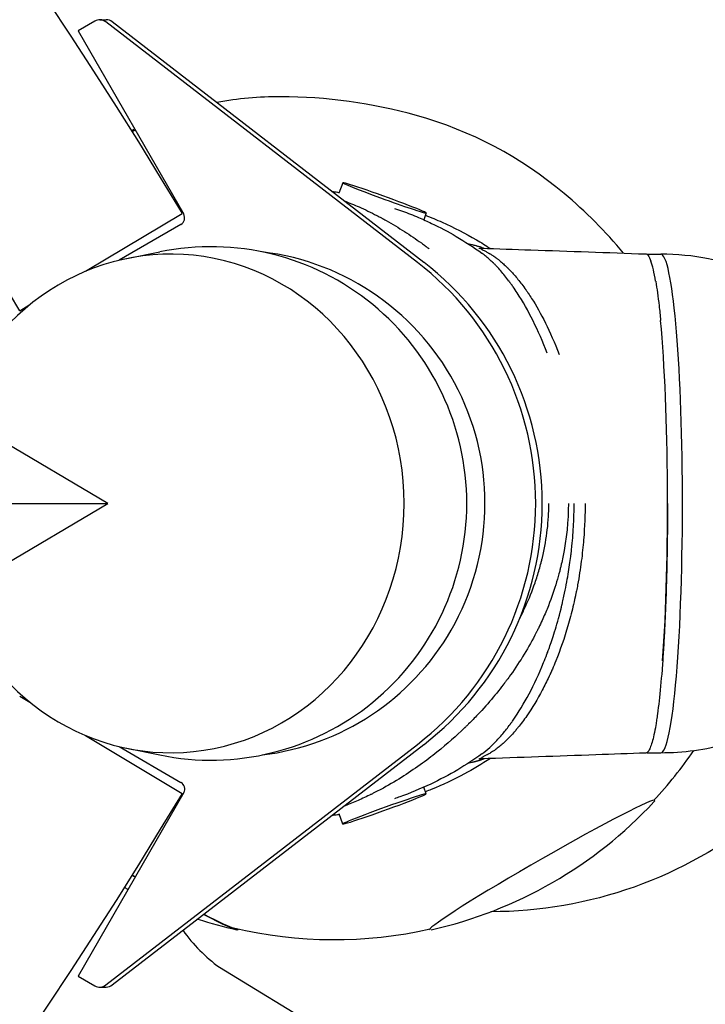
# Model space of a CAD drawing. Units: millimetres. Extents: x -4926 to 4912, y -4804 to 5388.
# Drawn here: x 335 to 472, y -28 to 169 of the extents above; entities that cross this region are included whole.
import ezdxf

# ---------------------------------------------------------------- set-up
doc = ezdxf.new("R2010")
doc.units = ezdxf.units.MM
doc.header["$LTSCALE"] = 20
doc.layers.add('2d', color=230, linetype='Continuous')

msp = doc.modelspace()

# ---------------------------------------------------------------- linework, layer by layer
at = {"layer": '2d'}
for p, q in [((350.04, 168.74), (346.7, 166.81)), ((351.03, 169.01), (352.34, 169.01)), ((414.72, 120.33), (352.25, 168.6)), ((416.03, 120.33), (353.56, 168.6)), ((346.7, 166.81), (367.87, 130)), ((399.75, 136.32), (398.99, 134.23)), ((348.19, 118.55), (367.59, 130.18)), ((416.48, 130.25), (415.98, 128.88)), ((367.32, 127.95), (354.91, 120.76)), ((356.5, 121.11), (363.06, 122.46)), ((460.67, 121.99), (463.48, 121.99)), ((335, 110.64), (337.05, 111.87)), ((352.64, 71.99), (321.75, 90.3)), ((321.61, 71.99), (352.64, 71.99)), ((321.75, 53.68), (352.64, 71.99)), ((335, 33.34), (337.05, 32.12)), ((348.19, 25.44), (367.59, 13.81)), ((352.25, -24.61), (414.72, 23.65)), ((353.56, -24.61), (416.03, 23.65)), ((354.91, 23.22), (367.32, 16.03)), ((356.5, 22.87), (363.06, 21.53)), ((460.74, 21.99), (463.48, 21.99)), ((367.87, 13.98), (346.7, -22.83)), ((416.48, 13.73), (416, 15.06)), ((399.75, 7.66), (399, 9.72)), ((346.7, -22.83), (350.04, -24.76)), ((351.03, -25.03), (352.34, -25.03))]:
    msp.add_line(p, q, dxfattribs=at)
for points in [[(512.69, 54.19, -0.168995), (483.5, 9.33, -0.172625), (429.45, -9.92)], [(367.74, -13.66, 0.084662), (375.04, -21.06), (416.6, -46.48)]]:
    msp.add_lwpolyline(points, format="xyb", dxfattribs=at)
for centre, radius, start, end in [((-522.73, -403.46), 1038, 30.93704, 89.06296), ((-522.73, -403.46), 1000, 30.93704, 89.06296), ((387.14, 85.39), 68.19, 89.8859, 100.6635), ((387.07, 51.74), 101.84, 74.3396, 89.8859), ((393.25, 73.78), 78.95, 49.9006, 74.3396), ((632.98, -376.07), 590.99, 117.73925, 117.78973), ((381.73, 60.1), 96.84, 39.8866, 49.9006), ((463.48, 71.99), 50, 67.8639, 90), ((463.48, 71.99), 50, 270, 285.5477), ((398, 71.99), 87.5, 317.1055, 325.5016), ((-522.73, 547.44), 1038, 270.93704, 329.06296), ((398.38, 71.34), 87, 282.6917, 317.1193), ((397.62, 71.34), 87, 241.4211, 241.943), ((397.62, 71.34), 87, 251.9585, 257.3083), ((398, 71.99), 87.5, 256.6852, 282.7055)]:
    msp.add_arc(centre, radius, start, end, dxfattribs=at)
for centre, major_axis, ratio, start_param, end_param in [((351.03, 167.01), (0, 2), 0.996195, 5.627215, 6.806811), ((352.34, 167.01), (0, 2), 0.996195, 5.627215, 6.283185), ((356.27, 144.54), (-21.89, -12.59), 0.043578, 4.601147, 4.628075), ((408.11, 133.28), (8.37, -3.03), 0.029809, 3.059565, 6.201157), ((408.11, 133.28), (8.37, -3.03), 0.029809, 6.201157, 9.34275), ((366.57, 129.25), (0, -1.5), 0.996195, 0.523626, 2.094422), ((365.28, 71.99), (0, -50.01), 0.935233, 5.087185, 10.620779), ((373.3, 71.99), (0, 51.5), 0.996195, 4.712389, 6.484046), ((377.65, 71.99), (0, 50.8), 0.996195, 4.188817, 6.164841), ((460.49, 71.99), (0, -50), 0.087156, 2.671983, 2.901873), ((463.48, 71.99), (0, -50), 0.087156, 1.610649, 3.141593), ((463.48, 71.99), (0, -50), 0.087156, 1.610649, 3.141593), ((377.65, 71.99), (0, 61), 0.996195, 3.797551, 5.627215), ((378.97, 71.99), (0, 61), 0.996195, 3.797551, 5.627215), ((460.49, 71.99), (0, -50), 0.087156, 0.886922, 2.395055), ((463.48, 71.99), (0, -50), 0.087156, 0, 1.610649), ((463.48, 71.99), (0, -50), 0.087156, 0, 1.610649), ((373.3, 71.99), (0, 51.5), 0.996195, 2.940732, 4.712389), ((377.65, 71.99), (0, 50.8), 0.996195, 3.259936, 4.188817), ((366.58, 14.73), (0, -1.5), 0.996195, 1.047225, 2.618021), ((408.11, 10.7), (-8.37, -3.03), 0.029809, 1.652824, 4.794417), ((439.73, -0.56), (-22.54, -12.96), 0.043578, 3.217216, 6.358808), ((439.73, -0.56), (-22.54, -12.96), 0.043578, 3.001852, 3.217216), ((408.11, 10.7), (-8.37, -3.03), 0.029809, 4.794417, 7.93601), ((356.27, -0.56), (-22.54, 12.96), 0.043578, 1.65259, 1.678938), ((356.27, -0.56), (-21.89, 12.59), 0.043578, 1.655073, 1.682163), ((356.27, -0.56), (-22.54, 12.96), 0.043578, 2.360454, 3.06597), ((356.27, -0.56), (-21.89, 12.59), 0.043578, 2.392033, 2.996357), ((356.27, -0.56), (-22.54, 12.96), 0.043578, 3.06597, 3.239881), ((351.03, -23.03), (0, 2), 0.996195, 2.618021, 3.797551), ((352.34, -23.03), (0, 2), 0.996195, 3.141593, 3.797551)]:
    msp.add_ellipse(centre, major_axis=major_axis, ratio=ratio, start_param=start_param, end_param=end_param, dxfattribs=at)
for points, knots in [([(397.59, 134.58), (397.96, 134.53), (398.32, 134.48), (398.81, 134.4), (398.92, 134.38), (399.04, 134.36)], [10.096408, 10.096408, 10.096408, 10.096408, 11.507904, 11.507904, 11.93811, 11.93811, 11.93811, 11.93811]), ([(400.07, 132.66), (401.04, 132.3), (403.19, 131.42), (405.39, 130.37), (406.89, 129.59), (407.19, 129.43), (407.53, 129.24), (407.58, 129.22), (407.66, 129.18), (407.77, 129.11), (408.05, 128.96), (408.29, 128.83), (409.08, 128.39), (409.7, 128.03), (411.53, 126.92), (412.71, 126.17), (414.4, 125.01), (414.96, 124.62), (415.77, 124.04), (416.17, 123.75), (416.62, 123.41), (416.85, 123.23), (416.96, 123.15), (417.02, 123.11), (417.05, 123.08), (417.06, 123.08), (417.07, 123.07), (417.07, 123.07), (417.08, 123.06)], [0.44490525, 0.44490525, 0.44490525, 0.44490525, 0.45445957, 0.46584467, 0.46584467, 0.46869095, 0.46869095, 0.46904674, 0.46904674, 0.46940252, 0.47011409, 0.47153723, 0.47153723, 0.47722978, 0.47722978, 0.48861489, 0.48861489, 0.49430745, 0.49430745, 0.49715372, 0.49857686, 0.49928843, 0.49964422, 0.49982211, 0.49991105, 0.49995553, 0.49995553, 0.5, 0.5, 0.5, 0.5]), ([(410.15, 131.18), (410.66, 131), (411.2, 130.81), (412.73, 130.24), (413.84, 129.81), (415.81, 128.97), (416.68, 128.58), (419.22, 127.37), (420.87, 126.5), (424.24, 124.52), (425.96, 123.4), (427.62, 122.2)], [24.729879, 24.729879, 24.729879, 24.729879, 26.72222, 26.72222, 30.351486, 30.351486, 33.235081, 33.235081, 38.88311, 38.88311, 45.019591, 45.019591, 45.019591, 45.019591]), ([(416.31, 129.79), (417.44, 129.36), (418.56, 128.89), (422.02, 127.35), (424.31, 126.18), (427.48, 124.32), (428.41, 123.74), (429.34, 123.13)], [31.884641, 31.884641, 31.884641, 31.884641, 35.859984, 35.859984, 44.318019, 44.318019, 47.947391, 47.947391, 47.947391, 47.947391]), ([(424.9, 124.07), (424.9, 124.07), (424.9, 124.07), (424.91, 124.07), (424.92, 124.07), (424.93, 124.06), (424.98, 124.06), (425.03, 124.05), (425.25, 124.01), (425.46, 123.97), (425.91, 123.86), (426.16, 123.8), (426.44, 123.72), (426.47, 123.72), (426.51, 123.71), (426.51, 123.71), (426.52, 123.7), (426.53, 123.7), (426.55, 123.7), (426.59, 123.68), (426.72, 123.65), (426.83, 123.61), (427.11, 123.53), (427.28, 123.48), (427.58, 123.38), (427.71, 123.33), (427.82, 123.29), (427.83, 123.28), (427.84, 123.28), (427.85, 123.27), (427.88, 123.26), (427.93, 123.24), (428.01, 123.21), (428.08, 123.19), (428.11, 123.17)], [0.15607306, 0.15607306, 0.15607306, 0.15607306, 0.15622565, 0.15622565, 0.15642366, 0.15642366, 0.15681967, 0.15840371, 0.15840371, 0.16473985, 0.16473985, 0.171076, 0.171076, 0.17186802, 0.17186802, 0.17191752, 0.17191752, 0.17196702, 0.17206602, 0.17226403, 0.17266004, 0.17424408, 0.17424408, 0.17741215, 0.17741215, 0.18058022, 0.18058022, 0.18077823, 0.18077823, 0.18097623, 0.18097623, 0.18137224, 0.18216426, 0.18282554, 0.18282554, 0.18282554, 0.18282554]), ([(427, 123.24), (427, 123.24), (427, 123.24), (427.01, 123.24), (427.03, 123.23), (427.17, 123.22), (427.29, 123.2), (427.48, 123.2)], [25.413123, 25.413123, 25.413123, 25.413123, 25.555085, 25.555085, 26.605773, 26.605773, 27.71369, 27.71369, 27.71369, 27.71369]), ([(427.48, 123.2), (427.42, 123.2), (427.38, 123.19), (427.35, 123.17), (427.35, 123.16), (427.36, 123.15), (427.36, 123.15), (427.36, 123.15), (427.36, 123.14), (427.36, 123.14), (427.36, 123.14), (427.37, 123.13), (427.38, 123.12), (427.46, 123.05), (427.62, 122.95), (428, 122.74), (428.15, 122.66), (428.5, 122.47), (428.69, 122.37), (428.96, 122.22), (429.01, 122.19), (429.1, 122.15), (429.14, 122.12), (429.19, 122.09), (429.21, 122.08), (429.23, 122.07), (429.23, 122.07), (429.24, 122.07), (429.24, 122.07), (429.24, 122.07), (429.26, 122.06), (429.31, 122.03), (429.51, 121.91), (429.65, 121.82), (429.88, 121.67), (429.93, 121.63), (430.01, 121.58), (430.04, 121.56), (430.08, 121.53), (430.09, 121.53), (430.1, 121.52), (430.1, 121.52), (430.1, 121.52), (430.11, 121.51), (430.18, 121.47), (430.36, 121.34), (430.6, 121.16), (430.78, 121.02), (430.91, 120.92), (430.97, 120.87), (431.27, 120.63), (431.75, 120.22), (432.25, 119.77), (432.56, 119.46), (432.64, 119.39), (432.73, 119.3), (432.75, 119.28), (432.77, 119.26), (432.78, 119.25), (432.81, 119.22), (432.95, 119.08), (433.1, 118.93), (433.68, 118.32), (434.17, 117.78), (435.18, 116.56), (435.7, 115.88), (436.27, 115.09), (436.32, 115.02), (436.37, 114.94), (436.4, 114.9), (436.42, 114.88), (436.43, 114.87), (436.43, 114.86), (436.49, 114.78), (436.65, 114.54), (437.04, 113.98), (437.38, 113.46), (438.51, 111.68), (439.44, 110.05), (441.3, 106.31), (442.22, 104.21), (443.1, 101.86)], [0.8498285, 0.8498285, 0.8498285, 0.8498285, 0.8548883, 0.8548883, 0.8577905, 0.8577905, 0.8581533, 0.8583347, 0.8583347, 0.8585161, 0.8585161, 0.8592416, 0.8606927, 0.8606927, 0.8723017, 0.8723017, 0.8781061, 0.8781061, 0.8839106, 0.8839106, 0.8853617, 0.8853617, 0.8860873, 0.8864501, 0.8866315, 0.8867221, 0.8867675, 0.8867902, 0.8867902, 0.8868128, 0.8868128, 0.8897151, 0.8897151, 0.8926173, 0.8926173, 0.8933429, 0.8933429, 0.8937056, 0.8937963, 0.8938417, 0.8938644, 0.8938644, 0.893887, 0.893887, 0.8940684, 0.8955195, 0.8984218, 0.8998729, 0.8998729, 0.901324, 0.901324, 0.9071285, 0.912933, 0.912933, 0.9143841, 0.9147469, 0.9149282, 0.9149282, 0.9151096, 0.9151096, 0.9158352, 0.9187374, 0.9187374, 0.9303464, 0.9303464, 0.9419553, 0.9419553, 0.9426809, 0.9430436, 0.943225, 0.9433157, 0.9433157, 0.9434064, 0.9434064, 0.9448575, 0.9477598, 0.9535642, 0.9535642, 0.9767821, 0.9767821, 1, 1, 1, 1]), ([(427.48, 123.2), (430.81, 123.08), (434.14, 122.96), (445.14, 122.58), (452.82, 122.31), (460.49, 122.04)], [0, 0, 0, 0, 10.000041, 10.000041, 33.050638, 33.050638, 33.050638, 33.050638]), ([(440.69, 102.13), (439.84, 104.4), (438.9, 106.57), (436.9, 110.62), (435.83, 112.5), (434.45, 114.63), (434.17, 115.04), (433.75, 115.65), (433.54, 115.95), (433.31, 116.26), (433.22, 116.38), (433.19, 116.43), (433.17, 116.45), (433.12, 116.52), (432.57, 117.26), (431.99, 117.98), (431.16, 118.94), (430.87, 119.25), (430.44, 119.71), (430.23, 119.93), (430, 120.15), (429.92, 120.24), (429.9, 120.25), (429.89, 120.26), (429.86, 120.29), (429.81, 120.34), (429.23, 120.9), (428.65, 121.41), (427.96, 121.95), (427.8, 122.07), (427.64, 122.19), (427.62, 122.2)], [0, 0, 0, 0, 0.0253446, 0.0253446, 0.0506892, 0.0506892, 0.0570253, 0.0570253, 0.0601934, 0.0617774, 0.0621735, 0.0621735, 0.0625695, 0.0625695, 0.0633615, 0.0760338, 0.0760338, 0.0823699, 0.0823699, 0.085538, 0.087122, 0.08732, 0.08732, 0.087518, 0.087518, 0.0879141, 0.0887061, 0.1013784, 0.1013784, 0.1045464, 0.1050973, 0.1050973, 0.1050973, 0.1050973]), ([(460.49, 122.04), (460.52, 122.04), (460.54, 122.04), (460.64, 122.01), (460.7, 121.98), (460.84, 121.87), (460.9, 121.8), (461.16, 121.47), (461.34, 121.08), (461.53, 120.56)], [0.23463381, 0.23463381, 0.23463381, 0.23463381, 0.2355412, 0.2355412, 0.23780324, 0.23780324, 0.24006528, 0.24006528, 0.246565, 0.246565, 0.246565, 0.246565]), ([(462.47, 116.58), (462.47, 116.54), (462.48, 116.51), (462.72, 115.1), (462.94, 113.48), (463.2, 111.16), (463.26, 110.68), (463.36, 109.7), (463.41, 109.2), (463.45, 108.69)], [0.25793951, 0.25793951, 0.25793951, 0.25793951, 0.2581616, 0.2581616, 0.26720976, 0.26720976, 0.2694718, 0.2694718, 0.2716848, 0.2716848, 0.2716848, 0.2716848]), ([(444.97, 71.97), (444.97, 68.51), (444.62, 64.9), (443.77, 60.73), (443.61, 60.03), (443.42, 59.22), (443.32, 58.81), (443.27, 58.6), (443.25, 58.51), (443.23, 58.46), (443.23, 58.44), (443.04, 57.72), (442.84, 57), (442.17, 54.76), (441.63, 53.16), (440.62, 50.6), (440.25, 49.72), (439.64, 48.37), (439.43, 47.91), (439.1, 47.22), (438.93, 46.87), (438.73, 46.46), (438.64, 46.28), (438.58, 46.16), (438.56, 46.12), (437.79, 44.62), (436.99, 43.18), (435.27, 40.35), (434.35, 38.95), (433.13, 37.25), (432.76, 36.74), (432.32, 36.15), (432.12, 35.88), (432.03, 35.76), (432, 35.73), (431.99, 35.71), (431.98, 35.7), (431.95, 35.66), (431.52, 35.1), (431.06, 34.52), (429.7, 32.84), (428.7, 31.68), (427.06, 29.88), (426.49, 29.28), (425.59, 28.36), (425.29, 28.05), (424.82, 27.59), (424.59, 27.36), (424.34, 27.12), (424.25, 27.03), (424.23, 27.01), (424.21, 27), (424.2, 26.98), (424.16, 26.95), (422.58, 25.43), (420.74, 23.77), (417.58, 21.24), (416.46, 20.39), (414.07, 18.69), (412.81, 17.84), (410.17, 16.18), (408.78, 15.37), (406.99, 14.41), (406.63, 14.23), (406.08, 13.95), (405.81, 13.81), (405.51, 13.66), (405.38, 13.6), (405.35, 13.58), (405.33, 13.57), (405.33, 13.57), (405.31, 13.56), (405.25, 13.53), (404.24, 13.04), (403.32, 12.62), (401.58, 11.87), (400.73, 11.53), (399.97, 11.25)], [0.6371632, 0.6371632, 0.6371632, 0.6371632, 0.6598405, 0.6598405, 0.6626751, 0.6640925, 0.6648011, 0.6651555, 0.6653326, 0.6653326, 0.6655098, 0.6655098, 0.6711791, 0.6711791, 0.6825178, 0.6825178, 0.6881871, 0.6881871, 0.6910218, 0.6910218, 0.6924391, 0.6931478, 0.6935021, 0.6935021, 0.6938564, 0.6938564, 0.7051951, 0.7051951, 0.7165337, 0.7165337, 0.7193684, 0.7207857, 0.7214944, 0.7216716, 0.7217601, 0.7217601, 0.7218487, 0.7218487, 0.7222031, 0.7278724, 0.7278724, 0.739211, 0.739211, 0.7448804, 0.7448804, 0.747715, 0.747715, 0.7491323, 0.749841, 0.7499296, 0.7499296, 0.7500182, 0.7500182, 0.7501953, 0.7505497, 0.773227, 0.773227, 0.7845656, 0.7845656, 0.7959043, 0.7959043, 0.8072429, 0.8072429, 0.8100776, 0.8100776, 0.8114949, 0.8122036, 0.8123808, 0.8124693, 0.8124693, 0.8125136, 0.8125136, 0.8125579, 0.8129123, 0.8185816, 0.8185816, 0.8253199, 0.8253199, 0.8253199, 0.8253199]), ([(448.33, 71.97), (448.33, 69.88), (448.25, 67.44), (447.91, 63.34), (447.76, 61.89), (447.37, 58.87), (447.12, 57.29), (446.75, 55.25), (446.67, 54.84), (446.54, 54.22), (446.48, 53.91), (446.4, 53.54), (446.37, 53.39), (446.35, 53.32), (446.35, 53.31), (446.35, 53.29), (446.34, 53.26), (446.19, 52.57), (445.74, 50.6), (445.24, 48.7), (444.16, 44.98), (443.34, 42.61), (442.22, 39.83), (441.88, 39.01), (441.46, 38.08), (441.25, 37.62), (441.16, 37.42), (441.13, 37.34), (441.12, 37.32), (441.11, 37.29), (441.09, 37.25), (440.65, 36.32), (440.19, 35.39), (438.79, 32.73), (437.75, 30.98), (436.06, 28.54), (435.47, 27.76), (434.72, 26.83), (434.49, 26.56), (434.26, 26.29), (434.14, 26.16), (434.11, 26.11), (434.03, 26.03), (433.72, 25.67), (433.4, 25.33), (432.57, 24.47), (432.03, 23.96), (431.24, 23.28), (430.98, 23.07), (430.66, 22.83), (430.58, 22.77), (430.5, 22.71), (430.48, 22.7), (430.48, 22.69), (430.46, 22.68), (430.45, 22.67), (430.38, 22.62), (430.32, 22.58), (430.1, 22.42), (429.93, 22.31), (429.48, 22.01), (429.23, 21.87), (428.95, 21.72), (428.88, 21.67), (428.81, 21.64), (428.81, 21.63), (428.8, 21.63), (428.8, 21.63), (428.8, 21.63), (428.79, 21.63), (428.78, 21.62), (428.74, 21.6), (428.65, 21.55), (428.57, 21.51), (428.32, 21.37), (428.14, 21.28), (427.91, 21.15), (427.84, 21.11), (427.74, 21.06), (427.71, 21.04), (427.65, 21.01), (427.63, 20.99), (427.5, 20.92), (427.43, 20.87), (427.35, 20.8), (427.34, 20.78), (427.38, 20.75), (427.42, 20.75), (427.48, 20.75)], [0.0944786, 0.0944786, 0.0944786, 0.0944786, 0.1197792, 0.1197792, 0.1324295, 0.1324295, 0.1450798, 0.1450798, 0.1482424, 0.1482424, 0.1498237, 0.1506143, 0.1510096, 0.1510096, 0.1511084, 0.1511084, 0.1512073, 0.1514049, 0.1577301, 0.1703804, 0.1703804, 0.195681, 0.195681, 0.2020061, 0.2051687, 0.20675, 0.2075406, 0.2075406, 0.2077383, 0.2077383, 0.2079359, 0.2083313, 0.2209816, 0.2209816, 0.2462822, 0.2462822, 0.2589325, 0.2589325, 0.262095, 0.2636763, 0.2636763, 0.264467, 0.264467, 0.2652576, 0.2715827, 0.2715827, 0.284233, 0.284233, 0.2905582, 0.2905582, 0.2921395, 0.2925348, 0.2925348, 0.2926336, 0.2926336, 0.2927325, 0.2929301, 0.2937208, 0.2937208, 0.2968833, 0.2968833, 0.3032085, 0.3032085, 0.3063711, 0.3063711, 0.3065687, 0.3066676, 0.3066676, 0.306717, 0.306717, 0.3067664, 0.3071617, 0.3079523, 0.3095336, 0.3095336, 0.3158588, 0.3158588, 0.3190214, 0.3190214, 0.3206026, 0.3206026, 0.3221839, 0.3221839, 0.3285091, 0.3285091, 0.3348342, 0.3348342, 0.3401227, 0.3401227, 0.3401227, 0.3401227]), ([(427.62, 21.74), (428.15, 22.12), (428.68, 22.56), (429.76, 23.54), (430.31, 24.09), (431.38, 25.25), (431.89, 25.85), (432.63, 26.78), (432.87, 27.09), (433.17, 27.49), (433.26, 27.61), (433.36, 27.74), (433.4, 27.81), (433.42, 27.83), (433.43, 27.84), (433.43, 27.85), (433.45, 27.87), (433.6, 28.07), (433.74, 28.28), (435, 30.08), (436.08, 31.87), (438.14, 35.75), (439.11, 37.84), (440.23, 40.61), (440.45, 41.17), (440.72, 41.88), (440.78, 42.05), (440.85, 42.23), (440.87, 42.29), (440.87, 42.29), (440.88, 42.32), (440.9, 42.37), (440.99, 42.61), (441.08, 42.86), (441.45, 43.91), (441.81, 44.96), (442.61, 47.53), (443.04, 49.05), (443.55, 51.06), (443.6, 51.29), (443.66, 51.54), (443.66, 51.55), (443.67, 51.58), (443.68, 51.62), (443.7, 51.71), (443.75, 51.89), (443.88, 52.47), (444, 52.98), (444.26, 54.18), (444.42, 54.95), (444.84, 57.16), (445.05, 58.49), (445.31, 60.26), (445.38, 60.82), (445.45, 61.39), (445.46, 61.47), (445.47, 61.56), (445.48, 61.58), (445.48, 61.6), (445.48, 61.6), (445.49, 61.66), (445.51, 61.9), (445.59, 62.51), (445.65, 63.07), (445.83, 64.93), (445.94, 66.39), (446.05, 68.53), (446.07, 69.23), (446.1, 70.27), (446.11, 70.78), (446.11, 71.38), (446.11, 71.68), (446.11, 71.82), (446.11, 71.89), (446.11, 71.93), (446.11, 71.95), (446.11, 71.97)], [0.7037472, 0.7037472, 0.7037472, 0.7037472, 0.7154343, 0.7154343, 0.7281069, 0.7281069, 0.7407795, 0.7407795, 0.7471158, 0.7471158, 0.7486999, 0.7494919, 0.749888, 0.749987, 0.749987, 0.750086, 0.750086, 0.750284, 0.7534521, 0.7534521, 0.7787973, 0.7787973, 0.8041425, 0.8041425, 0.8104789, 0.8104789, 0.8120629, 0.8124589, 0.8124589, 0.812657, 0.812657, 0.812855, 0.813647, 0.8168152, 0.8168152, 0.8294878, 0.8294878, 0.8421604, 0.8421604, 0.8437444, 0.8437444, 0.8438434, 0.8438434, 0.8439425, 0.8441405, 0.8445365, 0.8453285, 0.8484967, 0.8484967, 0.854833, 0.854833, 0.8675056, 0.8675056, 0.8738419, 0.8738419, 0.8746339, 0.8748319, 0.8749309, 0.8749309, 0.8750299, 0.8750299, 0.875426, 0.87701, 0.8801782, 0.8801782, 0.8928508, 0.8928508, 0.8991871, 0.8991871, 0.9023552, 0.9039393, 0.9047314, 0.9051274, 0.9053254, 0.9053254, 0.9055234, 0.9055234, 0.9055234, 0.9055234]), ([(435.14, 48.74), (435.25, 48.95), (435.36, 49.16), (435.49, 49.41), (435.5, 49.45), (435.54, 49.53), (435.56, 49.56), (435.62, 49.69), (435.74, 49.94), (436.03, 50.53), (436.27, 51.06), (437.08, 52.85), (437.71, 54.41), (438.59, 56.93), (438.87, 57.8), (439.26, 59.16), (439.38, 59.61), (439.51, 60.11), (439.52, 60.14), (439.53, 60.2), (439.54, 60.23), (439.56, 60.31), (439.6, 60.48), (439.7, 60.86), (440.2, 62.97), (440.55, 64.96), (440.85, 67.6), (440.97, 68.92), (441.04, 70.45), (441.05, 71.21), (441.06, 71.59), (441.06, 71.78), (441.06, 71.88), (441.06, 71.92), (441.06, 71.95), (441.06, 71.96), (441.06, 71.96), (441.06, 71.97), (441.06, 71.97), (441.06, 71.97)], [0.3098871, 0.3098871, 0.3098871, 0.3098871, 0.31181329, 0.31181329, 0.31216762, 0.31216762, 0.31252196, 0.31252196, 0.31323062, 0.31464796, 0.31748262, 0.31748262, 0.32882129, 0.32882129, 0.33449062, 0.33449062, 0.33732529, 0.33732529, 0.33750245, 0.33750245, 0.33767962, 0.33767962, 0.33803395, 0.33874262, 0.34015995, 0.35149862, 0.35149862, 0.35716795, 0.36000262, 0.36141995, 0.36212862, 0.36248295, 0.36266012, 0.3627487, 0.36279299, 0.36281514, 0.36282621, 0.36282621, 0.36283728, 0.36283728, 0.36283728, 0.36283728]), ([(464.84, 71.97), (464.84, 68.9), (464.82, 65.88), (464.72, 59.94), (464.65, 57.02), (464.54, 53.44), (464.51, 52.72), (464.46, 51.32), (464.43, 50.63), (464.34, 48.57), (464.28, 47.24), (464.14, 44.65), (464.07, 43.39), (463.95, 41.55), (463.91, 40.95), (463.83, 39.76), (463.78, 39.17), (463.56, 36.3), (463.37, 34.23), (463.05, 31.45), (462.95, 30.58), (462.78, 29.36), (462.72, 28.96), (462.6, 28.2), (462.55, 27.83), (462.25, 26.09), (462, 24.96), (461.62, 23.64), (461.49, 23.26), (461.3, 22.8), (461.23, 22.66), (461.1, 22.41), (461.03, 22.31), (460.81, 22.02), (460.65, 21.91), (460.49, 21.9)], [0, 0, 0, 0, 0.00905711, 0.00905711, 0.01811421, 0.01811421, 0.02037849, 0.02037849, 0.02264277, 0.02264277, 0.02717132, 0.02717132, 0.03169987, 0.03169987, 0.03396415, 0.03396415, 0.03622843, 0.03622843, 0.04528553, 0.04528553, 0.04981408, 0.04981408, 0.05207836, 0.05207836, 0.05434264, 0.05434264, 0.06339974, 0.06339974, 0.0679283, 0.0679283, 0.07019257, 0.07019257, 0.07245685, 0.07245685, 0.07794281, 0.07794281, 0.07794281, 0.07794281]), ([(427.62, 21.74), (426.06, 20.61), (424.44, 19.55), (421.03, 17.52), (419.22, 16.57), (415.31, 14.72), (413.12, 13.83), (410.85, 13.01), (410.49, 12.88), (410.14, 12.76)], [0, 0, 0, 0, 5.788944, 5.788944, 11.956255, 11.956255, 18.90052, 18.90052, 20.233585, 20.233585, 20.233585, 20.233585]), ([(460.49, 21.9), (457.16, 21.79), (453.83, 21.67), (442.83, 21.28), (435.15, 21.02), (427.48, 20.75)], [0, 0, 0, 0, 10.000005, 10.000005, 33.050799, 33.050799, 33.050799, 33.050799]), ([(429.34, 20.81), (427.64, 19.7), (425.9, 18.67), (421.97, 16.57), (419.75, 15.54), (417.1, 14.46), (416.72, 14.3), (416.33, 14.15)], [8.535679, 8.535679, 8.535679, 8.535679, 15.197262, 15.197262, 23.214232, 23.214232, 24.583455, 24.583455, 24.583455, 24.583455]), ([(428.11, 20.77), (428, 20.72), (427.8, 20.65), (427.57, 20.56), (427.43, 20.51), (427.36, 20.49), (427.34, 20.48), (427.33, 20.48), (427.33, 20.48), (427.33, 20.48), (427.32, 20.48), (427.31, 20.48), (427.26, 20.46), (427.2, 20.44), (427.04, 20.39), (426.95, 20.36), (426.82, 20.32), (426.78, 20.31), (426.75, 20.3), (426.75, 20.3), (426.74, 20.3), (426.73, 20.3), (426.72, 20.29), (426.67, 20.28), (426.55, 20.25), (426.4, 20.21), (426.28, 20.17), (426.23, 20.16), (426.2, 20.15), (426.19, 20.15), (426.18, 20.15), (426.11, 20.13), (425.93, 20.08), (425.76, 20.04), (425.44, 19.97), (425.24, 19.93), (425.01, 19.89), (424.95, 19.88), (424.9, 19.87)], [0.62766453, 0.62766453, 0.62766453, 0.62766453, 0.62989421, 0.63147829, 0.63227033, 0.63266635, 0.63276535, 0.63276535, 0.63281485, 0.63281485, 0.63286436, 0.63306237, 0.63306237, 0.63464644, 0.63464644, 0.63623052, 0.63623052, 0.63662654, 0.63667604, 0.63667604, 0.63672554, 0.63672554, 0.63682455, 0.63702255, 0.63781459, 0.63939867, 0.64019071, 0.64058673, 0.64058673, 0.64078473, 0.64078473, 0.64098274, 0.64256682, 0.64573497, 0.64573497, 0.65207127, 0.65207127, 0.65443125, 0.65443125, 0.65443125, 0.65443125]), ([(427.48, 20.75), (427.34, 20.74), (427.24, 20.73), (427.08, 20.72), (427.04, 20.71), (427.01, 20.71), (427.01, 20.71), (427.01, 20.71)], [0, 0, 0, 0, 0.835498, 0.835498, 1.833915, 1.833915, 2.36227, 2.36227, 2.36227, 2.36227]), ([(399.05, 9.58), (398.94, 9.56), (398.82, 9.54), (398.31, 9.46), (397.92, 9.41), (397.53, 9.35)], [44.526682, 44.526682, 44.526682, 44.526682, 44.949621, 44.949621, 46.472769, 46.472769, 46.472769, 46.472769])]:
    msp.add_open_spline(points, degree=3, knots=knots, dxfattribs=at)

doc.saveas('drawing.dxf')
